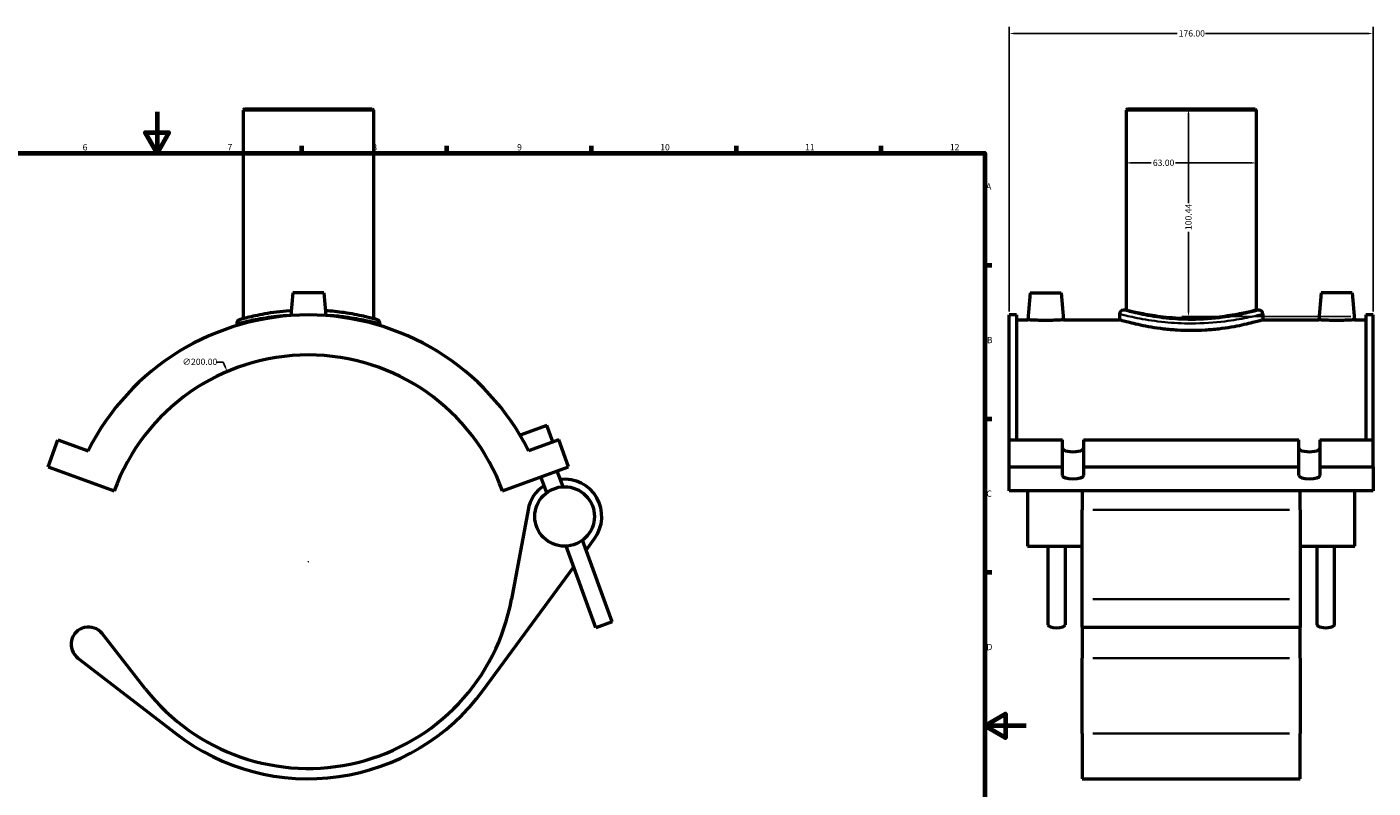
# Model space of a CAD drawing. Units: millimetres. Extents: x -15 to 1153, y -66 to 1141.
# Drawn here: x 358 to 1009, y 267 to 635 of the extents above; entities that cross this region are included whole.
import ezdxf

# ---------------------------------------------------------------- set-up
doc = ezdxf.new("R2010")
doc.units = ezdxf.units.MM
for name, color, linetype, lineweight in [('Border (ANSI)', 7, 'Continuous', 70), ('Dimension (ANSI)', 7, 'Continuous', 25), ('Visible (ANSI)', 7, 'Continuous', 50), ('Visible Narrow (ANSI)', 7, 'Continuous', 35)]:
    doc.layers.add(name, color=color, linetype=linetype, lineweight=lineweight)
doc.styles.add('Note Text (ANSI)', font='tahoma.ttf')
doc.dimstyles.new('Default - mm (ANSI)', dxfattribs={"dimtxt": 3.048, "dimasz": 2.5, "dimexe": 3.175, "dimexo": 1.6002, "dimgap": 0.8, "dimtad": 0, "dimtoh": 1, "dimrnd": 1e-08, "dimzin": 4, "dimdsep": 46, "dimtxsty": 'Note Text (ANSI)', "dimcen": 0.09, "dimdle": 10, "dimclrd": 256, "dimclre": 256, "dimclrt": 256, "dimadec": 1, "dimazin": 1, "dimtfac": 1, "dimtofl": 0, "dimtmove": 0, "dimatfit": 3, "dimfxl": 1, "dimtolj": 1, "dimtzin": 4, "dimlwd": -1, "dimlwe": -1, "dimarcsym": 0})

# ---------------------------------------------------------------- blocks, each defined once
blk = doc.blocks.new('Borders Default Border')
at = {"layer": 'Border (ANSI)'}
for p, q in [((490.58, 574), (490.58, 577.45)), ((560.67, 574), (560.67, 577.45)), ((630.75, 574), (630.75, 577.45)), ((700.83, 574), (700.83, 577.45)), ((770.92, 574), (770.92, 577.45)), ((821, 519.75), (824.45, 519.75)), ((821, 445.5), (824.45, 445.5)), ((821, 371.25), (824.45, 371.25))]:
    blk.add_line(p, q, dxfattribs=at)
at = {"layer": 'Border (ANSI)', "flags": 128}
for points in [[(420.5, 594), (420.5, 574), (414.73, 584), (426.27, 584), (420.5, 574)], [(20, 20), (20, 574), (821, 574), (821, 20), (20, 20)], [(841, 297), (821, 297), (831, 302.77), (831, 291.23), (821, 297)]]:
    blk.add_lwpolyline(points, dxfattribs=at)
at = {"layer": 'Border (ANSI)', "attachment_point": 7, "style": 'Note Text (ANSI)'}
for s, insert, char_height in [('6', (384.49, 574.34), 3.05), ('7', (454.6, 574.4), 3.05), ('8', (524.63, 574.33), 3.05), ('9', (594.7, 574.34), 3.05), ('10', (663.96, 574.34), 3.048), ('11', (734.04, 574.4), 3.048), ('12', (804.13, 574.4), 3.048), ('A', (821.63, 555.35), 3.05), ('B', (821.99, 481.1), 3.05), ('C', (821.8, 406.8), 3.05), ('D', (821.81, 332.6), 3.05)]:
    blk.add_mtext(s, dxfattribs=dict(at, insert=insert, char_height=char_height))
blk = doc.blocks.new('*D6')
at = {"layer": 'Defpoints', "color": 0, "transparency": 16777216}
for p in [(1008.87, 631.85), (832.87, 495.7), (1008.87, 495.7)]:
    blk.add_point(p, dxfattribs=at)
at = {"layer": 'Dimension (ANSI)', "transparency": 16777216}
for p, q in [((832.87, 497.31), (832.87, 635.03)), ((835.37, 631.85), (914.03, 631.85)), ((1006.37, 631.85), (927.71, 631.85)), ((1008.87, 497.31), (1008.87, 635.03))]:
    blk.add_line(p, q, dxfattribs=at)
for points in [[(835.37, 632.27), (835.37, 631.43), (832.87, 631.85)], [(1006.37, 632.27), (1006.37, 631.43), (1008.87, 631.85)]]:
    blk.add_solid(points, dxfattribs=at)
at = {"layer": 'Dimension (ANSI)', "transparency": 16777216, "insert": (914.83, 633.44), "char_height": 3.048, "attachment_point": 1, "style": 'Note Text (ANSI)'}
blk.add_mtext('\\A1;176.00', dxfattribs=at)
blk = doc.blocks.new('*D7')
at = {"layer": 'Defpoints', "color": 0, "transparency": 16777216}
for p in [(920.87, 595.36), (919.56, 494.92), (999.77, 494.92)]:
    blk.add_point(p, dxfattribs=at)
at = {"layer": 'Dimension (ANSI)', "transparency": 16777216}
for p, q in [((919.56, 592.86), (919.56, 549.74)), ((919.56, 497.42), (919.56, 535.99)), ((998.17, 494.92), (916.39, 494.92))]:
    blk.add_line(p, q, dxfattribs=at)
for points in [[(919.15, 592.86), (919.98, 592.86), (919.56, 595.36)], [(919.15, 497.42), (919.98, 497.42), (919.56, 494.92)]]:
    blk.add_solid(points, dxfattribs=at)
at = {"layer": 'Dimension (ANSI)', "transparency": 16777216, "insert": (917.98, 536.79), "char_height": 3.048, "attachment_point": 1, "rotation": 90, "style": 'Note Text (ANSI)'}
blk.add_mtext('\\A1;100.44', dxfattribs=at)
blk = doc.blocks.new('*D8')
at = {"layer": 'Defpoints', "color": 0, "transparency": 16777216}
for p in [(454.45, 468.35), (532.92, 284.38)]:
    blk.add_point(p, dxfattribs=at)
at = {"layer": 'Dimension (ANSI)', "transparency": 16777216}
for p, q in [((449.27, 472.94), (452.49, 472.94)), ((452.49, 472.94), (453.47, 470.65)), ((493.6, 376.36), (493.78, 376.36)), ((493.69, 376.27), (493.69, 376.45))]:
    blk.add_line(p, q, dxfattribs=at)
blk.add_solid([(453.85, 470.81), (453.09, 470.48), (454.45, 468.35)], dxfattribs=at)
at = {"layer": 'Dimension (ANSI)', "transparency": 16777216, "insert": (432.79, 474.59), "char_height": 3.048, "attachment_point": 1, "style": 'Note Text (ANSI)'}
blk.add_mtext('\\A1;∅200.00', dxfattribs=at)
blk = doc.blocks.new('*D9')
at = {"layer": 'Defpoints', "color": 0, "transparency": 16777216}
for p in [(889.37, 569.26), (889.37, 569.26), (952.37, 569.26)]:
    blk.add_point(p, dxfattribs=at)
at = {"layer": 'Dimension (ANSI)', "transparency": 16777216}
for p, q in [((891.87, 569.26), (901.53, 569.26)), ((949.87, 569.26), (913.21, 569.26))]:
    blk.add_line(p, q, dxfattribs=at)
for points in [[(891.87, 569.68), (891.87, 568.85), (889.37, 569.26)], [(949.87, 569.68), (949.87, 568.85), (952.37, 569.26)]]:
    blk.add_solid(points, dxfattribs=at)
at = {"layer": 'Dimension (ANSI)', "transparency": 16777216, "insert": (902.33, 570.85), "char_height": 3.048, "attachment_point": 1, "style": 'Note Text (ANSI)'}
blk.add_mtext('\\A1;63.00', dxfattribs=at)

msp = doc.modelspace()

# ---------------------------------------------------------------- linework, layer by layer
at = {"layer": 'Visible (ANSI)'}
for p, q in [((462.817, 595.365), (462.187, 594.735)), ((525.187, 594.735), (462.187, 594.735)), ((462.187, 594.735), (462.187, 493.897)), ((462.817, 595.365), (524.557, 595.365)), ((524.557, 595.365), (525.187, 594.735)), ((525.187, 594.735), (525.187, 493.897)), ((889.996, 595.365), (889.366, 594.735)), ((952.366, 594.735), (889.366, 594.735)), ((889.366, 594.735), (889.366, 498.045)), ((889.996, 595.365), (951.736, 595.365)), ((951.736, 595.365), (952.366, 594.735)), ((952.366, 594.735), (952.366, 498.045)), ((486.187, 506.365), (485.228, 495.405)), ((501.187, 506.365), (486.187, 506.365)), ((501.187, 506.365), (502.146, 495.405)), ((842.966, 506.365), (841.829, 493.365)), ((842.966, 506.365), (857.966, 506.365)), ((857.966, 506.365), (859.104, 493.365)), ((983.766, 506.365), (982.629, 493.365)), ((998.766, 506.365), (983.766, 506.365)), ((998.766, 506.365), (999.904, 493.365)), ((832.866, 435.351), (832.866, 495.705)), ((836.386, 495.705), (832.866, 495.705)), ((836.386, 495.705), (836.386, 435.351)), ((886.216, 496.155), (886.216, 493.365)), ((889.366, 498.045), (888.106, 498.045)), ((953.626, 498.045), (952.366, 498.045)), ((955.516, 496.155), (955.516, 493.365)), ((1005.346, 495.705), (1005.346, 435.351)), ((1008.866, 495.705), (1005.346, 495.705)), ((1008.866, 435.351), (1008.866, 495.705)), ((459.037, 491.588), (459.037, 490.564)), ((528.337, 491.588), (528.337, 490.564)), ((836.386, 493.365), (841.829, 493.365)), ((859.104, 493.365), (886.216, 493.365)), ((955.516, 493.365), (982.629, 493.365)), ((999.904, 493.365), (1005.346, 493.365)), ((609.126, 442.219), (596.176, 437.505)), ((611.999, 434.325), (609.126, 442.219)), ((367.768, 422.196), (372.557, 435.351)), ((372.557, 435.351), (387.107, 430.055)), ((614.818, 435.351), (600.267, 430.055)), ((619.606, 422.196), (614.818, 435.351)), ((832.866, 435.351), (858.566, 435.351)), ((832.866, 422.196), (832.866, 435.351)), ((858.566, 422.196), (858.566, 435.351)), ((868.766, 435.351), (972.966, 435.351)), ((868.766, 435.351), (868.766, 422.196)), ((972.966, 422.196), (972.966, 435.351)), ((983.166, 435.351), (1008.866, 435.351)), ((983.166, 435.351), (983.166, 422.196)), ((1008.866, 422.196), (1008.866, 435.351)), ((367.768, 422.196), (399.718, 410.567)), ((587.656, 410.567), (619.606, 422.196)), ((609.03, 409.736), (606.262, 417.339)), ((616.923, 412.609), (614.156, 420.212)), ((832.866, 422.196), (858.566, 422.196)), ((832.866, 410.567), (832.866, 422.196)), ((858.566, 418.126), (858.566, 422.196)), ((868.766, 422.196), (972.966, 422.196)), ((868.766, 422.196), (868.766, 418.126)), ((972.966, 418.126), (972.966, 422.196)), ((983.166, 422.196), (1008.866, 422.196)), ((983.166, 422.196), (983.166, 418.126)), ((1008.866, 422.196), (1008.866, 410.567)), ((1008.866, 410.567), (832.866, 410.567)), ((841.666, 410.567), (841.666, 383.829)), ((868.066, 410.567), (868.066, 401.485)), ((973.666, 401.485), (973.666, 410.567)), ((1000.066, 383.829), (1000.066, 410.567)), ((599.984, 401.485), (592.038, 358.277)), ((868.066, 358.277), (868.066, 401.485)), ((973.666, 401.485), (973.666, 358.277)), ((640.697, 347.292), (626.345, 386.723)), ((628.076, 381.966), (632.195, 387.575)), ((632.803, 344.419), (618.451, 383.85)), ((841.666, 383.829), (868.066, 383.829)), ((851.546, 383.829), (851.546, 345.855)), ((859.946, 383.829), (859.946, 345.855)), ((973.666, 383.829), (1000.066, 383.829)), ((981.786, 345.855), (981.786, 383.829)), ((990.186, 345.855), (990.186, 383.829)), ((578.316, 314.212), (622.099, 373.828)), ((868.066, 344.765), (868.066, 358.277)), ((973.666, 358.277), (973.666, 344.765)), ((640.697, 347.292), (632.803, 344.419)), ((414.962, 314.701), (393.936, 341.545)), ((868.066, 344.765), (868.066, 329.711)), ((868.066, 344.765), (973.666, 344.765)), ((973.666, 329.711), (973.666, 344.765)), ((382.197, 329.711), (429.606, 293.186)), ((868.066, 293.186), (868.066, 329.711)), ((973.666, 329.711), (973.666, 293.186)), ((868.066, 293.186), (868.066, 271.365)), ((973.666, 271.365), (973.666, 293.186)), ((868.066, 271.365), (973.666, 271.365))]:
    msp.add_line(p, q, dxfattribs=at)
msp.add_circle((617.687, 398.229), 14.4, dxfattribs=at)
for centre, radius, start, end in [((493.687, 376.365), 119.34, 26.736989, 153.263011), ((888.106, 496.155), 1.89, 90, 180), ((953.626, 496.155), 1.89, 0, 90), ((460.927, 491.588), 1.89, 105.871368, 180), ((526.447, 491.588), 1.89, 0, 74.128632), ((493.687, 376.365), 100, 20, 160), ((617.687, 398.229), 18, 123.493399, 169.579262), ((617.687, 398.229), 18, 323.70566, 96.506601), ((493.687, 376.365), 100, 218.070963, 349.579262), ((387.324, 336.365), 8.4, 38.070963, 232.389321), ((493.687, 376.365), 105, 232.389321, 323.70566)]:
    msp.add_arc(centre, radius, start, end, dxfattribs=at)
for centre, major_axis, start_param, end_param in [((863.666, 431.281), (-5.1, 0), 0, 3.1415927), ((978.066, 431.281), (-5.1, 0), 0, 3.1415927), ((863.666, 418.126), (5.1, 0), 3.1415927, 6.2831853), ((978.066, 418.126), (5.1, 0), 3.1415927, 6.2831853), ((855.746, 345.855), (4.2, 0), 3.1415927, 6.2831853), ((985.986, 345.855), (-4.2, 0), 0, 3.1415927)]:
    msp.add_ellipse(centre, major_axis=major_axis, ratio=0.3420201, start_param=start_param, end_param=end_param, dxfattribs=at)
for points, knots in [([(485.435, 497.765), (485.181, 497.747), (484.927, 497.729), (480.279, 497.384), (476.163, 496.829), (469.214, 495.609), (466.351, 494.954), (461.763, 493.811), (460.414, 493.407), (460.41, 493.406), (460.41, 493.406), (460.41, 493.406)], [16.5917051, 16.5917051, 16.5917051, 16.5917051, 16.6706199, 16.6706199, 18.0439674, 18.0439674, 19.3860628, 19.3860628, 21.0069972, 21.0069972, 21.0095214, 21.0095214, 21.0095214, 21.0095214]), ([(526.964, 493.406), (526.964, 493.406), (526.513, 493.537), (524.525, 494.078), (522.739, 494.55), (517.828, 495.655), (514.594, 496.293), (508.132, 497.217), (505.097, 497.546), (501.938, 497.762)], [10.5047539, 10.5047539, 10.5047539, 10.5047539, 11.4501028, 11.4501028, 12.6403679, 12.6403679, 13.9416658, 13.9416658, 14.9225573, 14.9225573, 14.9225573, 14.9225573]), ([(920.866, 493.897), (918.879, 493.897), (916.826, 493.949), (912.75, 494.159), (910.725, 494.318), (906.848, 494.714), (904.991, 494.952), (901.56, 495.46), (899.986, 495.729), (897.199, 496.248), (895.89, 496.516), (893.581, 497.017), (892.58, 497.25), (890.969, 497.637), (890.359, 497.791), (889.557, 497.995), (889.366, 498.045), (889.366, 498.045)], [0, 0, 0, 0, 0.5962667, 0.5962667, 1.1925333, 1.1925333, 1.7888, 1.7888, 2.3850666, 2.3850666, 2.981237, 2.981237, 3.5774074, 3.5774074, 4.1735778, 4.1735778, 4.7697481, 4.7697481, 4.7697481, 4.7697481]), ([(952.366, 498.045), (952.366, 498.045), (952.175, 497.995), (951.374, 497.791), (950.763, 497.637), (949.153, 497.25), (948.152, 497.017), (945.842, 496.516), (944.533, 496.248), (941.747, 495.729), (940.172, 495.46), (936.741, 494.952), (934.885, 494.714), (931.007, 494.318), (928.983, 494.159), (924.906, 493.949), (922.854, 493.897), (920.866, 493.897)], [14.3092444, 14.3092444, 14.3092444, 14.3092444, 14.9054148, 14.9054148, 15.5015852, 15.5015852, 16.0977555, 16.0977555, 16.6939259, 16.6939259, 17.2901926, 17.2901926, 17.8864592, 17.8864592, 18.4827259, 18.4827259, 19.0789925, 19.0789925, 19.0789925, 19.0789925]), ([(859.104, 493.365), (859.104, 493.365), (858.888, 493.348), (858.008, 493.288), (857.345, 493.245), (855.814, 493.164), (854.842, 493.121), (852.712, 493.06), (851.553, 493.044), (849.379, 493.044), (848.22, 493.06), (846.09, 493.121), (845.119, 493.164), (843.587, 493.245), (842.924, 493.288), (842.045, 493.348), (841.829, 493.365), (841.829, 493.365)], [1.3040621, 1.3040621, 1.3040621, 1.3040621, 1.6299563, 1.6299563, 1.9558504, 1.9558504, 2.2819873, 2.2819873, 2.6081242, 2.6081242, 2.9342611, 2.9342611, 3.2603979, 3.2603979, 3.5862921, 3.5862921, 3.9121863, 3.9121863, 3.9121863, 3.9121863]), ([(955.516, 493.365), (955.516, 493.365), (955.305, 493.302), (954.422, 493.045), (953.75, 492.851), (951.977, 492.363), (950.876, 492.069), (948.337, 491.437), (946.898, 491.098), (943.836, 490.443), (942.106, 490.102), (938.336, 489.458), (936.295, 489.156), (932.031, 488.653), (929.804, 488.451), (925.316, 488.182), (923.056, 488.116), (918.676, 488.116), (916.416, 488.182), (911.929, 488.451), (909.702, 488.653), (905.438, 489.156), (903.397, 489.458), (899.626, 490.102), (897.896, 490.443), (894.834, 491.098), (893.396, 491.437), (890.856, 492.069), (889.755, 492.363), (887.983, 492.851), (887.31, 493.045), (886.427, 493.302), (886.216, 493.365), (886.216, 493.365)], [5.2550642, 5.2550642, 5.2550642, 5.2550642, 5.9118545, 5.9118545, 6.5686448, 6.5686448, 7.2254351, 7.2254351, 7.8822254, 7.8822254, 8.5392011, 8.5392011, 9.1961768, 9.1961768, 9.8531526, 9.8531526, 10.5101283, 10.5101283, 11.1671041, 11.1671041, 11.8240798, 11.8240798, 12.4810556, 12.4810556, 13.1380313, 13.1380313, 13.7948216, 13.7948216, 14.4516119, 14.4516119, 15.1084022, 15.1084022, 15.7651925, 15.7651925, 15.7651925, 15.7651925]), ([(999.904, 493.365), (999.904, 493.365), (999.688, 493.348), (998.808, 493.288), (998.145, 493.245), (996.614, 493.164), (995.642, 493.121), (993.512, 493.06), (992.353, 493.044), (991.266, 493.044), (990.179, 493.044), (989.02, 493.06), (986.89, 493.121), (985.919, 493.164), (984.387, 493.245), (983.724, 493.288), (982.845, 493.348), (982.629, 493.365), (982.629, 493.365)], [3.9121863, 3.9121863, 3.9121863, 3.9121863, 4.2380805, 4.2380805, 4.5639746, 4.5639746, 4.8901115, 4.8901115, 5.2162484, 5.2162484, 5.2162484, 5.5423852, 5.5423852, 5.8685221, 5.8685221, 6.1944163, 6.1944163, 6.5203105, 6.5203105, 6.5203105, 6.5203105])]:
    msp.add_open_spline(points, degree=3, knots=knots, dxfattribs=at)
at = {"layer": 'Visible Narrow (ANSI)'}
for p, q in [((873.346, 401.485), (968.386, 401.485)), ((873.346, 358.277), (968.386, 358.277)), ((873.346, 329.711), (968.386, 329.711)), ((873.346, 293.186), (968.386, 293.186))]:
    msp.add_line(p, q, dxfattribs=at)
msp.add_arc((526.447, 491.588), 1.89, 3.706432, 70.4222, dxfattribs=at)
for points, knots in [([(459.115, 491.61), (459.443, 491.701), (460.799, 492.07), (465.223, 493.112), (468.204, 493.757), (475.106, 494.903), (478.949, 495.404), (483.057, 495.732)], [-20.7877543, -20.7877543, -20.7877543, -20.7877543, -19.3860628, -19.3860628, -18.0439674, -18.0439674, -16.795946, -16.795946, -16.795946, -16.795946]), ([(504.315, 495.73), (506.872, 495.526), (509.33, 495.258), (515.456, 494.43), (518.824, 493.802), (523.937, 492.715), (525.798, 492.25), (527.652, 491.772), (528.092, 491.655), (528.26, 491.609)], [-14.718317, -14.718317, -14.718317, -14.718317, -13.9416658, -13.9416658, -12.6403679, -12.6403679, -11.4501028, -11.4501028, -10.7265203, -10.7265203, -10.7265203, -10.7265203]), ([(886.65, 496.042), (886.918, 495.974), (887.311, 495.875), (889.459, 495.344), (892.312, 494.657), (899.458, 493.31), (903.58, 492.664), (912.153, 491.82), (916.521, 491.587), (926.519, 491.589), (932.13, 491.987), (941.16, 493.112), (944.794, 493.757), (950.699, 494.958), (952.933, 495.504), (954.585, 495.917), (954.873, 495.989), (955.084, 496.043)], [-25.7366776, -25.7366776, -25.7366776, -25.7366776, -25.242298, -25.242298, -23.6763464, -23.6763464, -22.2664371, -22.2664371, -21.0069972, -21.0069972, -19.3860628, -19.3860628, -18.0439674, -18.0439674, -16.6706199, -16.6706199, -16.2823704, -16.2823704, -16.2823704, -16.2823704]), ([(953.218, 497.931), (953.018, 497.877), (952.746, 497.803), (951.184, 497.384), (949.071, 496.829), (943.489, 495.609), (940.053, 494.954), (931.515, 493.811), (926.21, 493.407), (916.758, 493.405), (912.629, 493.641), (904.522, 494.499), (900.626, 495.156), (893.869, 496.524), (891.172, 497.221), (889.141, 497.761), (888.77, 497.861), (888.516, 497.93)], [16.2823704, 16.2823704, 16.2823704, 16.2823704, 16.6706199, 16.6706199, 18.0439674, 18.0439674, 19.3860628, 19.3860628, 21.0069972, 21.0069972, 22.2664371, 22.2664371, 23.6763464, 23.6763464, 25.242298, 25.242298, 25.7366776, 25.7366776, 25.7366776, 25.7366776])]:
    msp.add_open_spline(points, degree=3, knots=knots, dxfattribs=at)

# ---------------------------------------------------------------- block references
msp.add_blockref('Borders Default Border', (0, 0))

# ---------------------------------------------------------------- dimensions: what is measured, and where the dimension line sits
at = {"layer": 'Dimension (ANSI)'}
for base, p1, p2, angle, override, picture, middle in [((1008.866, 631.851), (832.866, 495.705), (1008.866, 495.705), 180, {"dimtoh": 0, "dimdec": 2, "dimtp": 0, "dimtm": 0, "dimtdec": 2, "dimatfit": 1}, '*D6', (920.866, 631.851)), ((919.563, 494.922), (920.866, 595.365), (999.767, 494.922), 90, {"dimtoh": 0, "dimdec": 2, "dimse1": 1, "dimtp": 0, "dimtm": 0, "dimtdec": 2, "dimatfit": 1}, '*D7', (919.563, 542.865)), ((889.366, 569.264), (952.366, 569.264), (889.366, 569.264), 180, {"dimtoh": 0, "dimdec": 2, "dimse1": 1, "dimse2": 1, "dimtp": 0, "dimtm": 0, "dimtdec": 2, "dimatfit": 1}, '*D9', (907.366, 569.264))]:
    dim = msp.add_linear_dim(base=base, p1=p1, p2=p2, angle=angle, dimstyle='Default - mm (ANSI)', override=override, dxfattribs=at)
    dim.commit()
    dim.dimension.update_dxf_attribs({"geometry": picture, "text_midpoint": middle, "dimtype": 160})
dim = msp.add_diameter_dim_2p(p1=(532.924, 284.384), p2=(454.451, 468.346), dimstyle='Default - mm (ANSI)', override={"dimtih": 1, "dimdec": 2, "dimlfac": 1, "dimtp": 0, "dimtm": 0, "dimtdec": 2}, dxfattribs=at)
dim.commit()
dim.dimension.update_dxf_attribs({"geometry": '*D8', "text_midpoint": (440.628, 472.945), "dimtype": 163})

doc.saveas('drawing.dxf')
